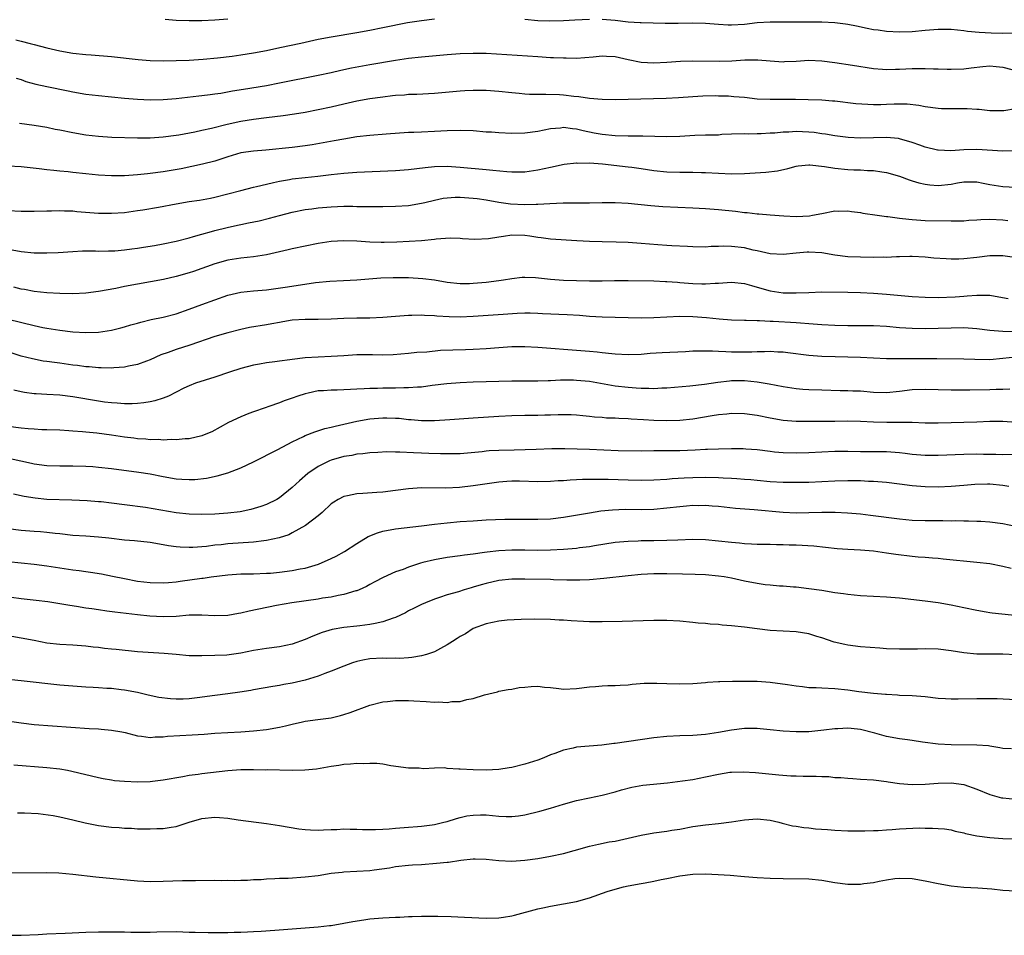
# Model space of a CAD drawing. Units: inches. Extents: x 2583000 to 2586000, y 1497000 to 1500000.
# Drawn here: x 2584847 to 2584999, y 1497707 to 1497849 of the extents above; entities that cross this region are included whole.
import ezdxf

# ---------------------------------------------------------------- set-up
doc = ezdxf.new("R2010")
doc.units = ezdxf.units.IN
doc.header["$MEASUREMENT"] = 0
doc.layers.add('LD25831497_2ft', color=93, linetype='Continuous')

msp = doc.modelspace()

# ---------------------------------------------------------------- linework, layer by layer
at = {"layer": 'LD25831497_2ft'}
for points, elevation in [([(2584846.17, 1497846.17), (2584847, 1497845.97), (2584848.4, 1497845.6), (2584849, 1497845.46), (2584851, 1497844.93), (2584853, 1497844.47), (2584855, 1497844.13), (2584857, 1497843.91), (2584857.86, 1497843.86), (2584861, 1497843.58), (2584865.12, 1497843.12), (2584867, 1497842.96), (2584869, 1497842.92), (2584871, 1497842.96), (2584873, 1497843.04), (2584875.19, 1497843.19), (2584877.41, 1497843.41), (2584879.67, 1497843.66), (2584881, 1497843.83), (2584883, 1497844.14), (2584885, 1497844.54), (2584887.07, 1497845), (2584890.32, 1497845.68), (2584893, 1497846.26), (2584895, 1497846.66), (2584899, 1497847.32), (2584901, 1497847.67), (2584903, 1497848.06), (2584906.84, 1497848.84), (2584909, 1497849.18), (2584911, 1497849.41)], 9986), ([(2584879, 1497849.35), (2584877, 1497849.21), (2584875, 1497849.13), (2584873, 1497849.12), (2584871, 1497849.19), (2584869.32, 1497849.32)], 9984), ([(2584925, 1497849.36), (2584927, 1497849.19), (2584928.88, 1497849.12), (2584931, 1497849.17), (2584932.72, 1497849.28), (2584935, 1497849.38)], 9986), ([(2584937, 1497849.35), (2584939, 1497849.2), (2584941, 1497848.98), (2584942.86, 1497848.86), (2584943, 1497848.84), (2584946.73, 1497848.73), (2584947, 1497848.74), (2584948.75, 1497848.75), (2584951, 1497848.83), (2584953, 1497848.77), (2584955, 1497848.58), (2584956.49, 1497848.49), (2584957, 1497848.48), (2584959, 1497848.62), (2584961, 1497848.84), (2584963, 1497848.96), (2584967, 1497848.98), (2584969, 1497848.97), (2584971, 1497848.94), (2584973, 1497848.85), (2584974.65, 1497848.65), (2584975, 1497848.6), (2584976.34, 1497848.34), (2584978, 1497848), (2584979, 1497847.78), (2584979.7, 1497847.7), (2584981, 1497847.5), (2584983, 1497847.39), (2584985, 1497847.49), (2584987, 1497847.68), (2584989, 1497847.83), (2584991, 1497847.81), (2584993, 1497847.63), (2584993.54, 1497847.54), (2584995.35, 1497847.35), (2584997.24, 1497847.24), (2584999, 1497847.19), (2585001, 1497847.24)], 9986), ([(2584846.23, 1497840.23), (2584847, 1497840.02), (2584847.73, 1497839.73), (2584849.3, 1497839.3), (2584851, 1497838.97), (2584854.28, 1497838.28), (2584855, 1497838.11), (2584857, 1497837.77), (2584859, 1497837.53), (2584863, 1497837.15), (2584865, 1497836.99), (2584867, 1497836.89), (2584869, 1497836.93), (2584871, 1497837.1), (2584874.5, 1497837.5), (2584875, 1497837.55), (2584876.28, 1497837.72), (2584877, 1497837.8), (2584877.94, 1497837.94), (2584879.73, 1497838.27), (2584881.44, 1497838.56), (2584885, 1497839.11), (2584887, 1497839.49), (2584893, 1497840.69), (2584895, 1497841.12), (2584896.53, 1497841.47), (2584898.18, 1497841.82), (2584901, 1497842.33), (2584905, 1497843.03), (2584907, 1497843.33), (2584909, 1497843.56), (2584913, 1497843.92), (2584915, 1497844.05), (2584917, 1497844.12), (2584919, 1497844.1), (2584923.81, 1497843.81), (2584927, 1497843.57), (2584929, 1497843.46), (2584929.46, 1497843.46), (2584931, 1497843.37), (2584931.38, 1497843.38), (2584933, 1497843.34), (2584935.56, 1497843.56), (2584937, 1497843.72), (2584937.66, 1497843.66), (2584939, 1497843.6), (2584941, 1497843.13), (2584943, 1497842.73), (2584945, 1497842.61), (2584947, 1497842.71), (2584949.13, 1497842.87), (2584951, 1497842.94), (2584955.11, 1497842.89), (2584957.06, 1497842.94), (2584959.06, 1497843.06), (2584961.07, 1497843.07), (2584963, 1497842.9), (2584965, 1497842.79), (2584965.19, 1497842.81), (2584967, 1497842.88), (2584969, 1497843), (2584971, 1497842.93), (2584973, 1497842.68), (2584975.73, 1497842.27), (2584979, 1497841.73), (2584980.37, 1497841.63), (2584981, 1497841.56), (2584982.38, 1497841.62), (2584983, 1497841.61), (2584985, 1497841.73), (2584986.28, 1497841.72), (2584987, 1497841.75), (2584988.31, 1497841.69), (2584989, 1497841.7), (2584990.38, 1497841.62), (2584991, 1497841.61), (2584993, 1497841.66), (2584994.14, 1497841.86), (2584995.94, 1497842.06), (2584997, 1497842.13), (2584997.98, 1497842.02), (2584999, 1497841.92), (2585000.43, 1497841.57)], 9988), ([(2585001, 1497835.5), (2584999.19, 1497835.19), (2584997, 1497835.18), (2584995.36, 1497835.36), (2584995, 1497835.36), (2584993.49, 1497835.49), (2584991.49, 1497835.49), (2584991, 1497835.51), (2584989.51, 1497835.51), (2584989, 1497835.54), (2584987, 1497835.79), (2584986, 1497836), (2584984.21, 1497836.21), (2584982.21, 1497836.2), (2584981, 1497836.14), (2584980.12, 1497836.12), (2584979, 1497836.11), (2584978.14, 1497836.14), (2584976.28, 1497836.28), (2584973, 1497836.66), (2584972.67, 1497836.67), (2584971, 1497836.83), (2584968.9, 1497836.9), (2584966.92, 1497836.92), (2584963, 1497836.91), (2584961, 1497837), (2584959, 1497837.23), (2584957.37, 1497837.37), (2584956.54, 1497837.46), (2584955, 1497837.47), (2584954.51, 1497837.49), (2584952.55, 1497837.45), (2584951, 1497837.37), (2584948.79, 1497837.21), (2584946.89, 1497837.11), (2584941, 1497836.93), (2584939, 1497836.89), (2584937, 1497836.92), (2584935, 1497837.09), (2584933.35, 1497837.35), (2584932.6, 1497837.4), (2584931, 1497837.6), (2584930.35, 1497837.65), (2584928.27, 1497837.73), (2584927, 1497837.72), (2584925.72, 1497837.72), (2584925, 1497837.76), (2584924.14, 1497837.86), (2584923, 1497837.95), (2584921, 1497838.18), (2584919, 1497838.32), (2584918.34, 1497838.34), (2584917, 1497838.34), (2584915.73, 1497838.27), (2584915, 1497838.25), (2584911, 1497837.84), (2584908.29, 1497837.71), (2584907, 1497837.69), (2584906.37, 1497837.63), (2584905, 1497837.55), (2584904.52, 1497837.48), (2584903, 1497837.32), (2584901, 1497837.03), (2584899, 1497836.67), (2584897, 1497836.22), (2584895, 1497835.74), (2584893, 1497835.32), (2584891, 1497834.94), (2584889.34, 1497834.66), (2584887.58, 1497834.42), (2584885, 1497834.12), (2584883, 1497833.85), (2584881, 1497833.51), (2584878.93, 1497833.07), (2584876.46, 1497832.46), (2584875, 1497832.13), (2584873.9, 1497831.9), (2584871.43, 1497831.43), (2584871, 1497831.36), (2584869, 1497831.09), (2584867, 1497830.96), (2584865, 1497830.95), (2584861.07, 1497831.07), (2584859, 1497831.19), (2584857, 1497831.41), (2584855, 1497831.75), (2584853, 1497832.17), (2584852.3, 1497832.3), (2584851, 1497832.58), (2584849, 1497832.92), (2584846.76, 1497833.24)], 9990), ([(2585000.99, 1497829.01), (2584999, 1497828.91), (2584995, 1497829.21), (2584993, 1497829.14), (2584990.99, 1497828.99), (2584989, 1497829.07), (2584988.91, 1497829.09), (2584987, 1497829.57), (2584986.15, 1497829.85), (2584985, 1497830.27), (2584983, 1497830.85), (2584982.87, 1497830.87), (2584981, 1497831.06), (2584977, 1497830.94), (2584975.05, 1497831.05), (2584973, 1497831.31), (2584971.57, 1497831.57), (2584971, 1497831.62), (2584969.8, 1497831.8), (2584969, 1497831.86), (2584967, 1497831.96), (2584965.87, 1497831.87), (2584965, 1497831.89), (2584963.72, 1497831.72), (2584963, 1497831.72), (2584961.6, 1497831.6), (2584961, 1497831.64), (2584959.59, 1497831.59), (2584959, 1497831.63), (2584957, 1497831.54), (2584955.5, 1497831.5), (2584955, 1497831.43), (2584953.42, 1497831.42), (2584953, 1497831.39), (2584951.34, 1497831.34), (2584949, 1497831.2), (2584947, 1497831.14), (2584943.27, 1497831.27), (2584941, 1497831.27), (2584939, 1497831.31), (2584937, 1497831.49), (2584935.73, 1497831.73), (2584934.06, 1497832.06), (2584933, 1497832.35), (2584932.39, 1497832.39), (2584931, 1497832.58), (2584930.52, 1497832.52), (2584929, 1497832.37), (2584927, 1497831.99), (2584925, 1497831.74), (2584923, 1497831.69), (2584921, 1497831.76), (2584919.85, 1497831.85), (2584919, 1497831.9), (2584917, 1497832.07), (2584915, 1497832.15), (2584913, 1497832.1), (2584911, 1497831.99), (2584909, 1497831.9), (2584907.82, 1497831.82), (2584907, 1497831.8), (2584903.55, 1497831.55), (2584901, 1497831.36), (2584899, 1497831.13), (2584897, 1497830.81), (2584895.49, 1497830.51), (2584894.33, 1497830.33), (2584892.08, 1497829.92), (2584891, 1497829.75), (2584889, 1497829.49), (2584884.9, 1497829.1), (2584883, 1497828.94), (2584881, 1497828.65), (2584879, 1497828.07), (2584877, 1497827.41), (2584875.09, 1497826.91), (2584871.78, 1497826.22), (2584869, 1497825.71), (2584867, 1497825.47), (2584866.56, 1497825.44), (2584865, 1497825.28), (2584863, 1497825.13), (2584861, 1497825.11), (2584859, 1497825.22), (2584857, 1497825.4), (2584855, 1497825.61), (2584854.29, 1497825.71), (2584853, 1497825.83), (2584852.05, 1497825.95), (2584851, 1497826.04), (2584849.8, 1497826.2), (2584847, 1497826.5), (2584845, 1497826.62)], 9992), ([(2584845, 1497819.75), (2584847, 1497819.65), (2584849, 1497819.64), (2584851, 1497819.71), (2584851.71, 1497819.71), (2584853, 1497819.76), (2584853.7, 1497819.7), (2584855, 1497819.68), (2584855.61, 1497819.61), (2584859, 1497819.35), (2584861, 1497819.31), (2584863, 1497819.45), (2584865, 1497819.72), (2584865.86, 1497819.86), (2584868.28, 1497820.28), (2584871, 1497820.78), (2584873, 1497821.12), (2584874.64, 1497821.36), (2584876.34, 1497821.66), (2584877, 1497821.8), (2584879, 1497822.3), (2584881, 1497822.85), (2584883, 1497823.36), (2584883.46, 1497823.46), (2584885, 1497823.84), (2584886.06, 1497824.06), (2584887, 1497824.29), (2584888.55, 1497824.55), (2584889, 1497824.64), (2584891, 1497824.87), (2584892.94, 1497825.06), (2584895, 1497825.31), (2584897, 1497825.52), (2584899, 1497825.66), (2584905, 1497825.96), (2584907, 1497826.1), (2584909.59, 1497826.41), (2584911, 1497826.56), (2584913, 1497826.61), (2584915, 1497826.48), (2584919, 1497826.09), (2584920.03, 1497825.97), (2584922.24, 1497825.76), (2584923, 1497825.72), (2584924.28, 1497825.72), (2584925, 1497825.75), (2584927, 1497826.04), (2584929, 1497826.48), (2584931.1, 1497826.9), (2584933, 1497827.11), (2584933.1, 1497827.1), (2584935, 1497827.11), (2584937.03, 1497826.97), (2584941, 1497826.53), (2584941.56, 1497826.44), (2584943, 1497826.24), (2584945, 1497825.92), (2584947, 1497825.71), (2584949, 1497825.66), (2584950.34, 1497825.66), (2584951, 1497825.68), (2584952.36, 1497825.64), (2584953, 1497825.64), (2584955, 1497825.51), (2584957, 1497825.42), (2584959, 1497825.48), (2584962.31, 1497825.69), (2584964.11, 1497825.89), (2584965.74, 1497826.26), (2584967, 1497826.61), (2584967.32, 1497826.68), (2584969, 1497826.84), (2584969.16, 1497826.84), (2584971.43, 1497826.58), (2584973, 1497826.29), (2584975, 1497826.09), (2584975.97, 1497826.03), (2584977, 1497826.02), (2584978.06, 1497825.94), (2584979, 1497825.94), (2584980.29, 1497825.71), (2584981, 1497825.63), (2584983, 1497825.07), (2584984.5, 1497824.5), (2584985, 1497824.36), (2584986.01, 1497824.01), (2584987, 1497823.81), (2584987.71, 1497823.71), (2584989, 1497823.62), (2584991, 1497823.83), (2584992.01, 1497824.01), (2584993, 1497824.17), (2584995, 1497824.16), (2584995.96, 1497823.96), (2584997, 1497823.79), (2584997.66, 1497823.66), (2584999, 1497823.45), (2585001, 1497823.35)], 9994), ([(2584845.63, 1497813.63), (2584847, 1497813.37), (2584849, 1497813.19), (2584851, 1497813.17), (2584852.74, 1497813.26), (2584855, 1497813.42), (2584856.52, 1497813.48), (2584858.51, 1497813.49), (2584859, 1497813.46), (2584860.51, 1497813.49), (2584861, 1497813.48), (2584861.5, 1497813.5), (2584863, 1497813.63), (2584864.17, 1497813.83), (2584865, 1497813.91), (2584865.93, 1497814.07), (2584867.67, 1497814.33), (2584869, 1497814.56), (2584871, 1497814.98), (2584873, 1497815.53), (2584873.7, 1497815.7), (2584875, 1497816.09), (2584876.47, 1497816.47), (2584877, 1497816.63), (2584878.89, 1497817.11), (2584880.53, 1497817.47), (2584881, 1497817.58), (2584882.19, 1497817.81), (2584883.84, 1497818.16), (2584885.45, 1497818.55), (2584887, 1497818.99), (2584889, 1497819.49), (2584891, 1497819.88), (2584892, 1497820), (2584893, 1497820.15), (2584895, 1497820.32), (2584897, 1497820.39), (2584898.39, 1497820.39), (2584899, 1497820.38), (2584900.38, 1497820.38), (2584901, 1497820.35), (2584902.37, 1497820.37), (2584903, 1497820.37), (2584905, 1497820.41), (2584907, 1497820.53), (2584909, 1497820.86), (2584909.53, 1497821), (2584911, 1497821.36), (2584912.35, 1497821.65), (2584913, 1497821.72), (2584914.2, 1497821.8), (2584915, 1497821.8), (2584917, 1497821.68), (2584917.62, 1497821.62), (2584919, 1497821.42), (2584921, 1497821.05), (2584922.79, 1497820.79), (2584925, 1497820.68), (2584926.74, 1497820.74), (2584927, 1497820.73), (2584928.85, 1497820.85), (2584930.94, 1497820.94), (2584932.95, 1497820.95), (2584935, 1497820.95), (2584936.98, 1497820.98), (2584939, 1497821), (2584941, 1497820.89), (2584944.52, 1497820.52), (2584946.37, 1497820.37), (2584951, 1497820.17), (2584953, 1497820.05), (2584955, 1497819.89), (2584957.62, 1497819.62), (2584959, 1497819.44), (2584959.42, 1497819.42), (2584961, 1497819.23), (2584961.22, 1497819.22), (2584963, 1497819.05), (2584965.09, 1497818.91), (2584967, 1497818.84), (2584969.08, 1497818.92), (2584969.57, 1497819), (2584971, 1497819.29), (2584973, 1497819.67), (2584973.65, 1497819.65), (2584975, 1497819.68), (2584975.58, 1497819.58), (2584977, 1497819.41), (2584977.33, 1497819.33), (2584979.56, 1497819), (2584981, 1497818.81), (2584981.19, 1497818.81), (2584983, 1497818.56), (2584983.47, 1497818.53), (2584985, 1497818.34), (2584987, 1497818.22), (2584991, 1497818.13), (2584993, 1497818.15), (2584993.77, 1497818.23), (2584995, 1497818.3), (2584995.64, 1497818.36), (2584997, 1497818.41), (2584999, 1497818.32), (2584999.81, 1497818.19)], 9996), ([(2585003, 1497812.14), (2584999, 1497812.7), (2584997, 1497812.71), (2584995, 1497812.47), (2584993, 1497812.25), (2584992.22, 1497812.22), (2584991, 1497812.21), (2584990.24, 1497812.24), (2584988.36, 1497812.36), (2584987, 1497812.5), (2584985, 1497812.6), (2584984.61, 1497812.61), (2584983, 1497812.57), (2584982.58, 1497812.58), (2584981, 1497812.49), (2584980.5, 1497812.5), (2584979, 1497812.47), (2584977, 1497812.5), (2584975, 1497812.59), (2584973, 1497812.84), (2584971, 1497813.18), (2584969, 1497813.3), (2584968.71, 1497813.29), (2584967, 1497813.14), (2584965, 1497812.91), (2584963, 1497813.01), (2584961, 1497813.48), (2584960.38, 1497813.62), (2584959, 1497813.96), (2584957, 1497814.19), (2584955.8, 1497814.2), (2584955, 1497814.16), (2584953.85, 1497814.15), (2584953, 1497814.08), (2584951, 1497814.1), (2584950.17, 1497814.17), (2584947.74, 1497814.26), (2584947, 1497814.32), (2584945.59, 1497814.41), (2584943, 1497814.63), (2584941, 1497814.77), (2584939.15, 1497814.85), (2584937, 1497814.88), (2584935, 1497814.92), (2584933.03, 1497815.03), (2584929, 1497815.3), (2584927.51, 1497815.51), (2584927, 1497815.55), (2584925.76, 1497815.76), (2584925, 1497815.85), (2584923, 1497815.91), (2584921.7, 1497815.7), (2584921, 1497815.64), (2584919.36, 1497815.36), (2584917.26, 1497815.26), (2584915.37, 1497815.37), (2584915, 1497815.41), (2584913.44, 1497815.44), (2584911.29, 1497815.29), (2584911, 1497815.23), (2584909, 1497815.05), (2584905.16, 1497814.84), (2584903.22, 1497814.78), (2584902.78, 1497814.78), (2584901, 1497814.84), (2584899.01, 1497814.99), (2584897, 1497815.06), (2584895, 1497814.93), (2584893, 1497814.61), (2584891, 1497814.21), (2584889, 1497813.79), (2584888.37, 1497813.63), (2584885, 1497812.89), (2584883, 1497812.57), (2584881, 1497812.35), (2584879, 1497812.03), (2584877, 1497811.48), (2584873.7, 1497810.3), (2584873, 1497810.07), (2584871, 1497809.5), (2584869.06, 1497809.06), (2584863, 1497807.95), (2584861.69, 1497807.69), (2584859, 1497807.19), (2584857, 1497806.93), (2584855, 1497806.84), (2584853, 1497806.88), (2584851.01, 1497806.99), (2584849, 1497807.22), (2584847.51, 1497807.51), (2584847, 1497807.58), (2584845.86, 1497807.86)], 9998), ([(2584845, 1497802.92), (2584849, 1497801.94), (2584850.36, 1497801.64), (2584851, 1497801.51), (2584853, 1497801.19), (2584855, 1497800.98), (2584857, 1497800.87), (2584859, 1497800.91), (2584861, 1497801.19), (2584862.44, 1497801.56), (2584863, 1497801.71), (2584863.98, 1497802.03), (2584865, 1497802.31), (2584865.53, 1497802.47), (2584867.16, 1497802.84), (2584869, 1497803.21), (2584871, 1497803.75), (2584873, 1497804.44), (2584875, 1497805.17), (2584877, 1497805.93), (2584879, 1497806.65), (2584881, 1497807.11), (2584883, 1497807.31), (2584885, 1497807.48), (2584887.88, 1497807.88), (2584890.25, 1497808.25), (2584892.58, 1497808.58), (2584894.82, 1497808.82), (2584896.93, 1497808.93), (2584899, 1497809.02), (2584902.69, 1497809.31), (2584904.62, 1497809.38), (2584907, 1497809.35), (2584909.23, 1497809.23), (2584911, 1497809), (2584913, 1497808.66), (2584915, 1497808.45), (2584916.46, 1497808.46), (2584917, 1497808.48), (2584919, 1497808.66), (2584921, 1497808.9), (2584921.69, 1497809), (2584923, 1497809.23), (2584924.59, 1497809.41), (2584925, 1497809.43), (2584926.63, 1497809.37), (2584929, 1497809.11), (2584931, 1497808.95), (2584933, 1497808.88), (2584935, 1497808.84), (2584937, 1497808.84), (2584938.88, 1497808.88), (2584941, 1497808.9), (2584945, 1497808.83), (2584946.77, 1497808.77), (2584947, 1497808.77), (2584948.63, 1497808.63), (2584949, 1497808.62), (2584951, 1497808.43), (2584952.4, 1497808.4), (2584953, 1497808.37), (2584954.49, 1497808.49), (2584955, 1497808.51), (2584957, 1497808.65), (2584959, 1497808.44), (2584960.11, 1497808.11), (2584961, 1497807.87), (2584963, 1497807.28), (2584965, 1497806.98), (2584967.03, 1497806.97), (2584969, 1497807.07), (2584971, 1497807.13), (2584975, 1497807.1), (2584977, 1497807.04), (2584979, 1497806.95), (2584981, 1497806.81), (2584985, 1497806.43), (2584987, 1497806.3), (2584989, 1497806.27), (2584991.63, 1497806.37), (2584993, 1497806.5), (2584993.49, 1497806.51), (2584995, 1497806.65), (2584995.38, 1497806.62), (2584997, 1497806.61), (2584998.4, 1497806.4), (2584999.86, 1497806.14)], 10000), ([(2585000.98, 1497800.98), (2584999, 1497801.02), (2584997, 1497801.17), (2584995, 1497801.4), (2584993, 1497801.55), (2584991, 1497801.53), (2584989, 1497801.46), (2584987, 1497801.44), (2584985, 1497801.48), (2584983, 1497801.59), (2584981, 1497801.76), (2584979, 1497801.87), (2584975, 1497801.86), (2584973, 1497801.93), (2584971, 1497802.05), (2584969, 1497802.21), (2584967.71, 1497802.29), (2584967, 1497802.36), (2584963.46, 1497802.54), (2584963, 1497802.54), (2584961.34, 1497802.66), (2584961, 1497802.65), (2584959.28, 1497802.72), (2584959, 1497802.71), (2584957, 1497802.78), (2584955.09, 1497802.91), (2584953.13, 1497803.13), (2584951, 1497803.3), (2584949, 1497803.33), (2584945, 1497803.11), (2584943.08, 1497803.08), (2584941, 1497803.11), (2584937, 1497803.21), (2584935, 1497803.33), (2584933.46, 1497803.46), (2584931.58, 1497803.58), (2584927.74, 1497803.74), (2584927, 1497803.8), (2584925.83, 1497803.83), (2584925, 1497803.84), (2584923.8, 1497803.8), (2584921.66, 1497803.66), (2584917, 1497803.32), (2584915, 1497803.25), (2584913.28, 1497803.28), (2584911.38, 1497803.38), (2584911, 1497803.42), (2584909.46, 1497803.46), (2584909, 1497803.51), (2584907.48, 1497803.48), (2584907, 1497803.49), (2584905, 1497803.35), (2584903, 1497803.18), (2584901, 1497803.09), (2584899, 1497803.07), (2584897, 1497803.02), (2584895, 1497802.9), (2584893, 1497802.86), (2584891, 1497802.88), (2584889, 1497802.76), (2584887.52, 1497802.48), (2584887, 1497802.42), (2584885.82, 1497802.18), (2584885, 1497802.06), (2584882.39, 1497801.61), (2584881, 1497801.32), (2584879, 1497800.82), (2584877, 1497800.23), (2584873.11, 1497798.89), (2584871, 1497798.23), (2584869.75, 1497797.75), (2584868.63, 1497797.37), (2584867, 1497796.61), (2584866.4, 1497796.4), (2584865, 1497795.87), (2584863.63, 1497795.63), (2584863, 1497795.48), (2584861.38, 1497795.38), (2584861, 1497795.34), (2584859.38, 1497795.38), (2584859, 1497795.37), (2584857.52, 1497795.52), (2584857, 1497795.55), (2584855.73, 1497795.73), (2584855, 1497795.8), (2584853, 1497796.08), (2584852.18, 1497796.18), (2584851, 1497796.36), (2584850.43, 1497796.43), (2584848.75, 1497796.75), (2584847, 1497797.19), (2584845.63, 1497797.63)], 10002), ([(2585000.98, 1497797.02), (2584999, 1497796.8), (2584997, 1497796.64), (2584994.66, 1497796.66), (2584993, 1497796.71), (2584988.78, 1497796.77), (2584987, 1497796.79), (2584985, 1497796.78), (2584984.77, 1497796.77), (2584983, 1497796.77), (2584982.76, 1497796.76), (2584981, 1497796.78), (2584979, 1497796.86), (2584976.97, 1497796.97), (2584975, 1497797.03), (2584973.06, 1497797.06), (2584971, 1497797.11), (2584969, 1497797.28), (2584965.72, 1497797.72), (2584965, 1497797.79), (2584964.19, 1497797.81), (2584963, 1497797.89), (2584962.14, 1497797.86), (2584961, 1497797.87), (2584960.17, 1497797.83), (2584959, 1497797.82), (2584957, 1497797.83), (2584956.11, 1497797.88), (2584955, 1497797.91), (2584954.04, 1497797.96), (2584952.03, 1497797.97), (2584951, 1497797.94), (2584949.87, 1497797.87), (2584946.29, 1497797.71), (2584944.41, 1497797.59), (2584943, 1497797.47), (2584941, 1497797.38), (2584939, 1497797.5), (2584938.45, 1497797.54), (2584937, 1497797.72), (2584936.22, 1497797.78), (2584935, 1497797.9), (2584931, 1497798.23), (2584929.69, 1497798.31), (2584927, 1497798.51), (2584925, 1497798.63), (2584923, 1497798.62), (2584921, 1497798.47), (2584919, 1497798.3), (2584917, 1497798.2), (2584915.81, 1497798.19), (2584913.86, 1497798.14), (2584911.96, 1497798.04), (2584909.83, 1497797.83), (2584908.27, 1497797.73), (2584907, 1497797.6), (2584904.6, 1497797.4), (2584903, 1497797.36), (2584901.39, 1497797.39), (2584899, 1497797.39), (2584897, 1497797.26), (2584895, 1497797.11), (2584893.02, 1497797.02), (2584891, 1497796.91), (2584889, 1497796.69), (2584888.63, 1497796.63), (2584887, 1497796.42), (2584886.31, 1497796.31), (2584885, 1497796.14), (2584883.93, 1497795.93), (2584883, 1497795.78), (2584881, 1497795.26), (2584879.29, 1497794.71), (2584877, 1497793.92), (2584874.02, 1497793), (2584873, 1497792.61), (2584872.22, 1497792.23), (2584871, 1497791.59), (2584869.8, 1497791), (2584869, 1497790.68), (2584867.73, 1497790.27), (2584867, 1497790.13), (2584866.03, 1497789.97), (2584865, 1497789.85), (2584864.19, 1497789.81), (2584863, 1497789.8), (2584861.9, 1497789.9), (2584861, 1497789.94), (2584859.92, 1497790.08), (2584859, 1497790.21), (2584855, 1497790.9), (2584853, 1497791.14), (2584851, 1497791.26), (2584849.33, 1497791.33), (2584849, 1497791.35), (2584847.54, 1497791.54), (2584847, 1497791.64), (2584845.9, 1497791.9)], 10004), ([(2585000.1, 1497792.1), (2584999, 1497792.01), (2584998, 1497792), (2584997, 1497791.95), (2584993.92, 1497791.92), (2584991, 1497791.93), (2584987, 1497792.05), (2584985, 1497791.97), (2584983, 1497791.73), (2584981, 1497791.53), (2584979, 1497791.57), (2584977, 1497791.75), (2584975.79, 1497791.79), (2584975, 1497791.83), (2584973.84, 1497791.84), (2584971, 1497791.9), (2584969, 1497791.99), (2584968.05, 1497792.05), (2584967, 1497792.15), (2584965, 1497792.44), (2584962.84, 1497792.84), (2584961, 1497793.15), (2584959, 1497793.35), (2584957, 1497793.35), (2584956.67, 1497793.33), (2584954.88, 1497793.12), (2584952.8, 1497792.8), (2584950.56, 1497792.56), (2584947, 1497792.25), (2584946.23, 1497792.23), (2584945, 1497792.15), (2584944.19, 1497792.19), (2584943, 1497792.17), (2584942.25, 1497792.25), (2584941, 1497792.31), (2584939, 1497792.55), (2584935, 1497793.25), (2584933, 1497793.44), (2584932.54, 1497793.46), (2584931, 1497793.45), (2584930.53, 1497793.47), (2584929, 1497793.38), (2584928.61, 1497793.39), (2584927, 1497793.34), (2584923, 1497793.32), (2584917, 1497793.15), (2584915, 1497793.07), (2584912.92, 1497792.92), (2584910.64, 1497792.64), (2584909, 1497792.41), (2584908.38, 1497792.38), (2584907, 1497792.26), (2584906.27, 1497792.27), (2584905, 1497792.25), (2584903, 1497792.25), (2584902.2, 1497792.2), (2584901, 1497792.18), (2584900.12, 1497792.12), (2584899, 1497792.08), (2584898.01, 1497792.01), (2584895.94, 1497791.94), (2584895, 1497791.93), (2584893.82, 1497791.82), (2584893, 1497791.8), (2584891.45, 1497791.45), (2584891, 1497791.37), (2584889.87, 1497791), (2584889, 1497790.69), (2584887.74, 1497790.26), (2584887, 1497789.95), (2584885.37, 1497789.37), (2584884.8, 1497789.2), (2584883, 1497788.58), (2584882.29, 1497788.29), (2584881, 1497787.81), (2584879.11, 1497786.89), (2584877.82, 1497786.18), (2584876.52, 1497785.48), (2584875.36, 1497785), (2584875, 1497784.87), (2584873, 1497784.41), (2584872.38, 1497784.38), (2584871, 1497784.23), (2584870.26, 1497784.26), (2584869, 1497784.2), (2584868.27, 1497784.27), (2584867, 1497784.25), (2584866.33, 1497784.33), (2584865, 1497784.39), (2584864.47, 1497784.47), (2584863, 1497784.63), (2584861, 1497784.94), (2584858.74, 1497785.26), (2584857, 1497785.42), (2584856.52, 1497785.48), (2584855, 1497785.57), (2584854.37, 1497785.63), (2584853, 1497785.71), (2584851, 1497785.79), (2584850.2, 1497785.8), (2584849, 1497785.86), (2584848.08, 1497785.92), (2584847, 1497786.02), (2584845, 1497786.28)], 10006), ([(2584845.32, 1497781.32), (2584848.6, 1497780.6), (2584849, 1497780.51), (2584851, 1497780.25), (2584853, 1497780.19), (2584855, 1497780.2), (2584857, 1497780.17), (2584858.1, 1497780.1), (2584859, 1497780.02), (2584861, 1497779.79), (2584865.24, 1497779.24), (2584867, 1497778.96), (2584869, 1497778.53), (2584871, 1497778.18), (2584871.88, 1497778.12), (2584873, 1497778.07), (2584873.89, 1497778.11), (2584875.69, 1497778.31), (2584877.35, 1497778.65), (2584879, 1497779.14), (2584881, 1497779.9), (2584883, 1497780.83), (2584886.73, 1497782.73), (2584889, 1497783.91), (2584890.75, 1497784.75), (2584891, 1497784.88), (2584892.51, 1497785.49), (2584894.04, 1497785.96), (2584895, 1497786.17), (2584895.64, 1497786.36), (2584897, 1497786.65), (2584899, 1497787.12), (2584901, 1497787.48), (2584903, 1497787.65), (2584903.65, 1497787.65), (2584905, 1497787.6), (2584905.56, 1497787.56), (2584907, 1497787.39), (2584907.38, 1497787.38), (2584909, 1497787.22), (2584909.23, 1497787.23), (2584911, 1497787.22), (2584913.38, 1497787.38), (2584917, 1497787.65), (2584921, 1497787.9), (2584923, 1497788), (2584925, 1497788.03), (2584927, 1497788.03), (2584928.08, 1497788.08), (2584929, 1497788.09), (2584930.17, 1497788.17), (2584932.16, 1497788.16), (2584933, 1497788.1), (2584933.99, 1497787.99), (2584935, 1497787.91), (2584935.79, 1497787.79), (2584937, 1497787.74), (2584937.66, 1497787.66), (2584939, 1497787.63), (2584939.57, 1497787.57), (2584941, 1497787.52), (2584941.47, 1497787.47), (2584943.37, 1497787.37), (2584945, 1497787.29), (2584947, 1497787.22), (2584949, 1497787.26), (2584951, 1497787.48), (2584953.99, 1497787.99), (2584955, 1497788.15), (2584956.28, 1497788.28), (2584957, 1497788.34), (2584959, 1497788.31), (2584961, 1497788.04), (2584963, 1497787.62), (2584965, 1497787.26), (2584967, 1497787.13), (2584971.11, 1497787.11), (2584973, 1497787.13), (2584975, 1497787.18), (2584977, 1497787.14), (2584979, 1497787.01), (2584981.06, 1497786.94), (2584983, 1497786.96), (2584985, 1497786.94), (2584987, 1497786.86), (2584989, 1497786.84), (2584995, 1497787.01), (2584997, 1497787.1), (2584999, 1497787.1), (2585001.06, 1497786.94)], 10008), ([(2585001, 1497781.96), (2584999, 1497781.91), (2584997.95, 1497781.95), (2584996.05, 1497781.95), (2584995, 1497781.99), (2584993, 1497781.97), (2584989, 1497781.78), (2584987, 1497781.79), (2584985, 1497781.97), (2584983.9, 1497782.1), (2584983, 1497782.22), (2584981, 1497782.37), (2584977, 1497782.35), (2584975, 1497782.4), (2584973, 1497782.42), (2584971, 1497782.33), (2584969, 1497782.22), (2584967, 1497782.15), (2584965, 1497782.2), (2584963.66, 1497782.34), (2584963, 1497782.4), (2584961, 1497782.66), (2584959.2, 1497782.8), (2584958.81, 1497782.81), (2584957, 1497782.82), (2584955, 1497782.78), (2584953.29, 1497782.71), (2584953, 1497782.71), (2584951.37, 1497782.63), (2584949, 1497782.55), (2584947.46, 1497782.54), (2584947, 1497782.52), (2584945.47, 1497782.53), (2584945, 1497782.51), (2584943, 1497782.5), (2584939.45, 1497782.55), (2584935, 1497782.71), (2584931.18, 1497782.82), (2584929.18, 1497782.82), (2584926.75, 1497782.75), (2584923.37, 1497782.63), (2584921, 1497782.58), (2584919.48, 1497782.52), (2584919, 1497782.47), (2584918.39, 1497782.39), (2584915, 1497782.08), (2584913.96, 1497782.04), (2584911.96, 1497782.04), (2584910.13, 1497782.13), (2584909, 1497782.16), (2584907.76, 1497782.24), (2584905.66, 1497782.34), (2584905, 1497782.33), (2584903.65, 1497782.35), (2584902.26, 1497782.26), (2584901, 1497782.21), (2584899.94, 1497782.06), (2584899, 1497782), (2584898.19, 1497781.81), (2584897, 1497781.65), (2584895, 1497781.1), (2584894.77, 1497781), (2584893, 1497780.11), (2584891.4, 1497779), (2584890.1, 1497777.9), (2584889, 1497776.87), (2584887, 1497775.24), (2584886.6, 1497775), (2584885, 1497774.21), (2584884.11, 1497773.89), (2584882.58, 1497773.42), (2584880.92, 1497773.08), (2584879, 1497772.85), (2584877, 1497772.72), (2584875, 1497772.67), (2584873, 1497772.73), (2584871, 1497772.94), (2584868.65, 1497773.35), (2584866.27, 1497773.73), (2584863, 1497774.14), (2584861, 1497774.43), (2584859.39, 1497774.61), (2584859, 1497774.65), (2584857.24, 1497774.76), (2584854.88, 1497774.88), (2584851, 1497775.01), (2584849.17, 1497775.17), (2584847.46, 1497775.46), (2584845.81, 1497775.81)], 10010), ([(2584999.96, 1497777), (2584999, 1497777.16), (2584997, 1497777.36), (2584996.63, 1497777.37), (2584994.67, 1497777.33), (2584993, 1497777.16), (2584991, 1497776.98), (2584989, 1497776.91), (2584987, 1497776.95), (2584985, 1497777.12), (2584983, 1497777.38), (2584981, 1497777.62), (2584980.35, 1497777.65), (2584979, 1497777.77), (2584978.22, 1497777.78), (2584977, 1497777.86), (2584975, 1497777.9), (2584973, 1497777.85), (2584969, 1497777.64), (2584967, 1497777.6), (2584965, 1497777.61), (2584963, 1497777.74), (2584961, 1497777.94), (2584959.98, 1497778.02), (2584959, 1497778.11), (2584957.83, 1497778.17), (2584957, 1497778.25), (2584955.71, 1497778.29), (2584955, 1497778.35), (2584953, 1497778.4), (2584951, 1497778.37), (2584949.69, 1497778.31), (2584947.83, 1497778.17), (2584947, 1497778.1), (2584945, 1497777.97), (2584943, 1497777.92), (2584941, 1497777.96), (2584937.93, 1497778.07), (2584935.89, 1497778.11), (2584933.91, 1497778.09), (2584933, 1497778.04), (2584932.01, 1497777.99), (2584931, 1497777.9), (2584930.14, 1497777.86), (2584929, 1497777.77), (2584927, 1497777.74), (2584924.19, 1497777.81), (2584923, 1497777.81), (2584922.23, 1497777.77), (2584921, 1497777.68), (2584917, 1497777.1), (2584914.87, 1497776.87), (2584912.75, 1497776.75), (2584909, 1497776.8), (2584907, 1497776.64), (2584905, 1497776.37), (2584903, 1497776.14), (2584902.06, 1497776.06), (2584899.9, 1497775.9), (2584899, 1497775.87), (2584897.56, 1497775.56), (2584897, 1497775.47), (2584896.09, 1497775), (2584895.41, 1497774.59), (2584895, 1497774.3), (2584893.6, 1497773), (2584893, 1497772.48), (2584891.04, 1497770.96), (2584889, 1497769.81), (2584888.46, 1497769.54), (2584886.96, 1497769.04), (2584885, 1497768.63), (2584884.6, 1497768.6), (2584883, 1497768.4), (2584879, 1497768.11), (2584877.99, 1497767.99), (2584877, 1497767.91), (2584875.73, 1497767.73), (2584873.57, 1497767.57), (2584873, 1497767.55), (2584871.61, 1497767.61), (2584871, 1497767.67), (2584869.83, 1497767.83), (2584869, 1497767.99), (2584867, 1497768.31), (2584864.57, 1497768.57), (2584863, 1497768.71), (2584860.61, 1497769), (2584859, 1497769.16), (2584857, 1497769.29), (2584855, 1497769.44), (2584853, 1497769.67), (2584852.26, 1497769.74), (2584851, 1497769.9), (2584849.99, 1497769.99), (2584849, 1497770.05), (2584847, 1497770.21), (2584845, 1497770.45)], 10012), ([(2584845, 1497765.38), (2584849, 1497764.97), (2584851, 1497764.73), (2584855, 1497764.11), (2584855.99, 1497763.99), (2584857, 1497763.83), (2584857.74, 1497763.74), (2584859.46, 1497763.46), (2584861.13, 1497763.13), (2584863, 1497762.73), (2584865, 1497762.36), (2584867, 1497762.12), (2584869, 1497762.06), (2584869.84, 1497762.16), (2584871, 1497762.24), (2584871.65, 1497762.35), (2584875, 1497762.79), (2584875.19, 1497762.81), (2584876.44, 1497763), (2584879, 1497763.34), (2584881, 1497763.46), (2584883, 1497763.47), (2584885, 1497763.56), (2584885.6, 1497763.6), (2584887, 1497763.73), (2584889, 1497763.97), (2584890.23, 1497764.23), (2584891, 1497764.36), (2584893.04, 1497765), (2584895, 1497765.85), (2584895.79, 1497766.21), (2584897.07, 1497766.93), (2584899, 1497768.19), (2584900.74, 1497769.26), (2584902.17, 1497769.83), (2584903, 1497770.07), (2584905, 1497770.45), (2584909, 1497770.9), (2584911, 1497771.16), (2584913, 1497771.38), (2584915, 1497771.56), (2584917, 1497771.71), (2584919, 1497771.82), (2584921.92, 1497771.92), (2584923.95, 1497771.95), (2584927, 1497771.93), (2584929, 1497772), (2584931, 1497772.25), (2584935, 1497772.95), (2584936.78, 1497773.22), (2584938.6, 1497773.4), (2584940.53, 1497773.47), (2584943, 1497773.45), (2584945, 1497773.49), (2584947, 1497773.69), (2584949, 1497773.93), (2584950.03, 1497774.03), (2584951, 1497774.09), (2584951.93, 1497774.07), (2584953, 1497774.1), (2584953.99, 1497774.01), (2584955, 1497773.94), (2584957.65, 1497773.65), (2584960.54, 1497773.46), (2584965, 1497773.02), (2584967, 1497772.94), (2584969, 1497772.97), (2584971, 1497773.03), (2584973.04, 1497773.04), (2584974.95, 1497772.95), (2584977, 1497772.75), (2584978.54, 1497772.54), (2584983, 1497771.99), (2584985, 1497771.8), (2584987, 1497771.73), (2584989, 1497771.72), (2584989.73, 1497771.73), (2584991, 1497771.71), (2584991.73, 1497771.73), (2584993, 1497771.67), (2584993.7, 1497771.7), (2584995, 1497771.63), (2584995.61, 1497771.61), (2584997, 1497771.52), (2584999, 1497771.27), (2585001, 1497770.87)], 10014), ([(2585000.3, 1497764.3), (2584999, 1497764.62), (2584997, 1497765.01), (2584995, 1497765.24), (2584989.76, 1497765.76), (2584989, 1497765.83), (2584988.11, 1497765.89), (2584987, 1497766), (2584985.92, 1497766.08), (2584985, 1497766.17), (2584982.47, 1497766.47), (2584981, 1497766.7), (2584979, 1497766.99), (2584977, 1497767.13), (2584975, 1497767.23), (2584973.36, 1497767.36), (2584971.57, 1497767.57), (2584969.75, 1497767.75), (2584967, 1497767.91), (2584965.93, 1497767.93), (2584965, 1497767.98), (2584963.97, 1497767.97), (2584963, 1497768), (2584961, 1497768.01), (2584960.09, 1497768.09), (2584959, 1497768.11), (2584958.23, 1497768.23), (2584957, 1497768.32), (2584955, 1497768.56), (2584953, 1497768.73), (2584951, 1497768.78), (2584948.71, 1497768.71), (2584947, 1497768.62), (2584945, 1497768.59), (2584943, 1497768.58), (2584942.56, 1497768.56), (2584941, 1497768.51), (2584939, 1497768.31), (2584935.81, 1497767.81), (2584935, 1497767.67), (2584933.49, 1497767.49), (2584933, 1497767.42), (2584931, 1497767.25), (2584929, 1497767.14), (2584927, 1497767.1), (2584925, 1497767.13), (2584923, 1497767.13), (2584921, 1497767.02), (2584919.17, 1497766.83), (2584918.76, 1497766.76), (2584917, 1497766.52), (2584915.65, 1497766.35), (2584915, 1497766.24), (2584913, 1497765.99), (2584911, 1497765.67), (2584909.23, 1497765.23), (2584908.85, 1497765.15), (2584907, 1497764.51), (2584906.16, 1497764.16), (2584905, 1497763.77), (2584903.07, 1497762.93), (2584901.78, 1497762.22), (2584901, 1497761.83), (2584900.48, 1497761.52), (2584899.33, 1497761), (2584899, 1497760.87), (2584898.82, 1497760.82), (2584897, 1497760.26), (2584896.11, 1497760.11), (2584895, 1497759.87), (2584893.69, 1497759.69), (2584893, 1497759.57), (2584888.93, 1497759), (2584886.56, 1497758.56), (2584882.31, 1497757.69), (2584881, 1497757.37), (2584880.67, 1497757.33), (2584879, 1497757.01), (2584877, 1497756.98), (2584875, 1497757.09), (2584873, 1497757.06), (2584871, 1497756.88), (2584869, 1497756.8), (2584866.93, 1497756.93), (2584865, 1497757.12), (2584861.52, 1497757.52), (2584860.28, 1497757.72), (2584859, 1497757.89), (2584857.94, 1497758.06), (2584857, 1497758.18), (2584855.58, 1497758.42), (2584854.57, 1497758.57), (2584853, 1497758.83), (2584851.12, 1497759.12), (2584849.35, 1497759.35), (2584847, 1497759.62), (2584844, 1497760)], 10016), ([(2585002.82, 1497756.82), (2584997.38, 1497757.38), (2584997, 1497757.44), (2584996.44, 1497757.56), (2584995, 1497757.81), (2584993, 1497758.23), (2584991, 1497758.62), (2584989, 1497758.97), (2584987, 1497759.23), (2584983, 1497759.7), (2584981, 1497759.87), (2584977, 1497760.09), (2584975, 1497760.27), (2584974.37, 1497760.37), (2584973, 1497760.54), (2584971, 1497760.88), (2584969, 1497761.17), (2584967, 1497761.4), (2584966.58, 1497761.42), (2584965, 1497761.55), (2584964.42, 1497761.58), (2584963, 1497761.71), (2584962.2, 1497761.8), (2584961, 1497761.96), (2584959, 1497762.35), (2584957, 1497762.8), (2584955.89, 1497763), (2584955, 1497763.14), (2584953, 1497763.31), (2584951.38, 1497763.38), (2584949.44, 1497763.44), (2584947, 1497763.47), (2584945, 1497763.46), (2584943, 1497763.36), (2584941, 1497763.16), (2584937.26, 1497762.74), (2584935, 1497762.56), (2584933.5, 1497762.5), (2584933, 1497762.48), (2584931.51, 1497762.49), (2584929.45, 1497762.55), (2584929, 1497762.58), (2584925, 1497762.67), (2584923, 1497762.65), (2584921, 1497762.42), (2584919, 1497761.96), (2584918.24, 1497761.76), (2584917, 1497761.39), (2584916.68, 1497761.32), (2584915.59, 1497761), (2584914.71, 1497760.71), (2584913, 1497760.21), (2584911.79, 1497759.79), (2584911, 1497759.55), (2584909.6, 1497759), (2584909, 1497758.75), (2584907.86, 1497758.14), (2584907, 1497757.73), (2584906.54, 1497757.46), (2584905, 1497756.72), (2584904.61, 1497756.61), (2584903, 1497756.02), (2584901.81, 1497755.81), (2584901, 1497755.61), (2584899.43, 1497755.43), (2584899, 1497755.36), (2584897, 1497755.16), (2584895.15, 1497754.85), (2584893.61, 1497754.39), (2584892.16, 1497753.83), (2584891, 1497753.32), (2584889, 1497752.58), (2584887, 1497752.16), (2584885, 1497751.92), (2584883, 1497751.61), (2584881, 1497751.18), (2584878.88, 1497750.88), (2584877, 1497750.81), (2584875, 1497750.79), (2584873, 1497750.8), (2584871, 1497750.97), (2584869.14, 1497751.14), (2584865, 1497751.42), (2584861.74, 1497751.74), (2584861, 1497751.83), (2584859.94, 1497751.94), (2584859, 1497752.06), (2584858.14, 1497752.14), (2584857, 1497752.29), (2584856.33, 1497752.33), (2584855, 1497752.45), (2584853, 1497752.56), (2584851, 1497752.76), (2584849, 1497753.13), (2584847, 1497753.54), (2584845, 1497753.86)], 10018), ([(2585001.05, 1497750.95), (2584999, 1497751.06), (2584997.02, 1497751.02), (2584995, 1497751.03), (2584993, 1497751.23), (2584991, 1497751.54), (2584989, 1497751.8), (2584987, 1497751.88), (2584985.83, 1497751.83), (2584983.79, 1497751.79), (2584983, 1497751.79), (2584981, 1497751.88), (2584979.95, 1497751.95), (2584977, 1497752.19), (2584975, 1497752.44), (2584974.53, 1497752.53), (2584972.92, 1497752.92), (2584971, 1497753.56), (2584970.21, 1497753.79), (2584969, 1497754.17), (2584967, 1497754.5), (2584963, 1497754.71), (2584961, 1497754.94), (2584959, 1497755.21), (2584957, 1497755.44), (2584955.55, 1497755.55), (2584955, 1497755.61), (2584953.7, 1497755.7), (2584953, 1497755.77), (2584951.86, 1497755.86), (2584951, 1497755.96), (2584949, 1497756.13), (2584947, 1497756.24), (2584945, 1497756.25), (2584940.09, 1497756.09), (2584937, 1497756.02), (2584936.04, 1497756.04), (2584935, 1497756.03), (2584934.09, 1497756.09), (2584932.19, 1497756.19), (2584931, 1497756.29), (2584930.31, 1497756.31), (2584929, 1497756.41), (2584926.46, 1497756.46), (2584924.42, 1497756.42), (2584922.28, 1497756.28), (2584921, 1497756.16), (2584919, 1497755.76), (2584917, 1497755), (2584915.79, 1497754.21), (2584915, 1497753.75), (2584914.55, 1497753.45), (2584913.79, 1497753), (2584913, 1497752.48), (2584911.92, 1497751.92), (2584911, 1497751.41), (2584909.8, 1497751), (2584909, 1497750.77), (2584907.5, 1497750.5), (2584907, 1497750.48), (2584905.61, 1497750.39), (2584905, 1497750.4), (2584903.61, 1497750.39), (2584903, 1497750.4), (2584901, 1497750.29), (2584899.9, 1497750.1), (2584899, 1497749.88), (2584898.32, 1497749.68), (2584897, 1497749.2), (2584895, 1497748.39), (2584894.04, 1497748.04), (2584893, 1497747.64), (2584891, 1497747), (2584889, 1497746.53), (2584887.67, 1497746.33), (2584887, 1497746.19), (2584885.96, 1497746.04), (2584883, 1497745.51), (2584882.59, 1497745.41), (2584880.87, 1497745.13), (2584879, 1497744.88), (2584877, 1497744.65), (2584874.27, 1497744.27), (2584873, 1497744.13), (2584872.09, 1497744.09), (2584871, 1497744.08), (2584870.13, 1497744.13), (2584868.35, 1497744.35), (2584866.69, 1497744.69), (2584865, 1497745.08), (2584863, 1497745.47), (2584862.49, 1497745.51), (2584861, 1497745.71), (2584860.26, 1497745.74), (2584859, 1497745.83), (2584858.14, 1497745.86), (2584857, 1497745.93), (2584855, 1497746.06), (2584853, 1497746.25), (2584847, 1497746.92), (2584841.48, 1497747.48)], 10020), ([(2584842.99, 1497740.99), (2584847, 1497740.38), (2584849, 1497740.16), (2584857.53, 1497739.53), (2584859, 1497739.46), (2584859.41, 1497739.41), (2584861, 1497739.29), (2584862.61, 1497739), (2584863.1, 1497738.9), (2584865, 1497738.39), (2584865.65, 1497738.35), (2584867, 1497738.15), (2584867.78, 1497738.22), (2584869, 1497738.24), (2584869.67, 1497738.33), (2584871.56, 1497738.44), (2584873.47, 1497738.53), (2584875.36, 1497738.64), (2584877, 1497738.78), (2584879, 1497738.91), (2584881, 1497739.01), (2584883, 1497739.17), (2584885, 1497739.39), (2584887, 1497739.71), (2584887.96, 1497739.96), (2584889, 1497740.18), (2584890.56, 1497740.56), (2584891, 1497740.65), (2584892.93, 1497740.93), (2584895, 1497741.19), (2584896.48, 1497741.52), (2584897, 1497741.67), (2584897.98, 1497742.02), (2584901, 1497743.16), (2584903, 1497743.66), (2584903.72, 1497743.72), (2584905, 1497743.87), (2584905.85, 1497743.85), (2584907, 1497743.87), (2584907.81, 1497743.81), (2584909.72, 1497743.72), (2584911, 1497743.62), (2584911.65, 1497743.65), (2584913, 1497743.57), (2584913.69, 1497743.69), (2584915, 1497743.72), (2584916.03, 1497744.03), (2584917, 1497744.18), (2584918.74, 1497744.74), (2584920.78, 1497745.22), (2584921, 1497745.29), (2584922.43, 1497745.57), (2584923, 1497745.64), (2584924.13, 1497745.87), (2584925, 1497745.93), (2584925.98, 1497746.02), (2584927, 1497746.08), (2584928.05, 1497745.95), (2584929, 1497745.89), (2584930.29, 1497745.71), (2584931, 1497745.63), (2584933, 1497745.71), (2584935, 1497745.98), (2584935.96, 1497746.04), (2584937, 1497746.14), (2584937.83, 1497746.17), (2584939, 1497746.18), (2584939.74, 1497746.26), (2584941, 1497746.31), (2584941.6, 1497746.4), (2584943.47, 1497746.53), (2584945, 1497746.56), (2584945.45, 1497746.55), (2584947, 1497746.48), (2584949, 1497746.42), (2584951, 1497746.49), (2584953, 1497746.66), (2584953.3, 1497746.7), (2584955, 1497746.79), (2584955.18, 1497746.82), (2584957.15, 1497746.85), (2584959, 1497746.86), (2584961, 1497746.84), (2584963, 1497746.69), (2584965.68, 1497746.32), (2584967, 1497746.11), (2584967.98, 1497746.02), (2584969, 1497745.89), (2584970.13, 1497745.87), (2584971, 1497745.8), (2584973, 1497745.7), (2584975, 1497745.49), (2584976.73, 1497745.27), (2584978.99, 1497745.01), (2584980.85, 1497744.85), (2584981, 1497744.82), (2584982.73, 1497744.73), (2584983, 1497744.71), (2584985, 1497744.65), (2584987, 1497744.48), (2584989, 1497744.24), (2584990.15, 1497744.15), (2584991, 1497744.11), (2584992.11, 1497744.11), (2584995, 1497744.19), (2584997, 1497744.19), (2584998.16, 1497744.16), (2585001, 1497744.03)], 10022), ([(2585000.36, 1497736.36), (2584999, 1497736.44), (2584998.55, 1497736.55), (2584997, 1497736.78), (2584996.82, 1497736.82), (2584994.97, 1497736.97), (2584991, 1497737), (2584989, 1497737.1), (2584986.58, 1497737.42), (2584985, 1497737.67), (2584984.24, 1497737.76), (2584983, 1497737.94), (2584981, 1497738.29), (2584979.18, 1497738.82), (2584977, 1497739.39), (2584975.51, 1497739.51), (2584975, 1497739.57), (2584973.49, 1497739.49), (2584973, 1497739.49), (2584971.28, 1497739.28), (2584969, 1497739.03), (2584967.01, 1497738.99), (2584965, 1497739.12), (2584963, 1497739.33), (2584961.46, 1497739.46), (2584961, 1497739.52), (2584959, 1497739.53), (2584957, 1497739.27), (2584955, 1497738.9), (2584953, 1497738.6), (2584951, 1497738.44), (2584949, 1497738.38), (2584947, 1497738.29), (2584945, 1497738.09), (2584939, 1497737.2), (2584938.81, 1497737.19), (2584936.94, 1497736.94), (2584933, 1497736.62), (2584932.5, 1497736.5), (2584931, 1497736.19), (2584929.67, 1497735.67), (2584929, 1497735.44), (2584927.96, 1497735), (2584927, 1497734.64), (2584925, 1497734.01), (2584923, 1497733.49), (2584922.59, 1497733.41), (2584921, 1497733.18), (2584919, 1497733.08), (2584917, 1497733.1), (2584915, 1497733.21), (2584914.76, 1497733.24), (2584913, 1497733.35), (2584912.59, 1497733.41), (2584911, 1497733.4), (2584909.3, 1497733.3), (2584908.62, 1497733.38), (2584907, 1497733.36), (2584904.27, 1497733.73), (2584903, 1497733.99), (2584902.11, 1497734.11), (2584901, 1497734.11), (2584899.96, 1497734.04), (2584899, 1497734.08), (2584898.02, 1497733.98), (2584897, 1497733.95), (2584896.19, 1497733.81), (2584895, 1497733.65), (2584892.76, 1497733.24), (2584890.96, 1497733.05), (2584888.98, 1497733.02), (2584885.1, 1497733.1), (2584884.91, 1497733.09), (2584883, 1497733.12), (2584881, 1497733.11), (2584879, 1497732.97), (2584875, 1497732.51), (2584874.41, 1497732.41), (2584873, 1497732.25), (2584872.06, 1497732.06), (2584869, 1497731.51), (2584867.34, 1497731.34), (2584867, 1497731.29), (2584865, 1497731.23), (2584863, 1497731.3), (2584861.44, 1497731.44), (2584861, 1497731.51), (2584859.73, 1497731.73), (2584859, 1497731.88), (2584854.86, 1497732.86), (2584854.16, 1497733), (2584853, 1497733.21), (2584851, 1497733.45), (2584845.87, 1497733.87)], 10024), ([(2584846.45, 1497726.45), (2584847.55, 1497726.46), (2584849.65, 1497726.35), (2584851.94, 1497726.06), (2584853, 1497725.86), (2584853.68, 1497725.68), (2584855, 1497725.4), (2584856.92, 1497724.92), (2584859, 1497724.5), (2584861, 1497724.26), (2584862.19, 1497724.19), (2584863, 1497724.11), (2584864.08, 1497724.08), (2584865, 1497724.01), (2584866, 1497724), (2584867, 1497723.97), (2584868.02, 1497724.02), (2584869, 1497724.04), (2584870.26, 1497724.26), (2584871, 1497724.36), (2584873.05, 1497725), (2584875, 1497725.57), (2584877, 1497725.78), (2584877.74, 1497725.74), (2584879, 1497725.63), (2584880.62, 1497725.38), (2584885, 1497724.83), (2584887, 1497724.52), (2584889.99, 1497723.99), (2584891, 1497723.87), (2584891.81, 1497723.81), (2584893, 1497723.79), (2584893.81, 1497723.81), (2584895, 1497723.89), (2584895.91, 1497723.91), (2584897, 1497723.98), (2584897.94, 1497723.94), (2584899, 1497723.94), (2584899.88, 1497723.88), (2584901, 1497723.88), (2584901.86, 1497723.86), (2584903, 1497723.96), (2584903.99, 1497723.99), (2584905, 1497724.1), (2584907, 1497724.24), (2584908.37, 1497724.37), (2584909, 1497724.4), (2584910.63, 1497724.63), (2584911, 1497724.67), (2584912.47, 1497725), (2584913, 1497725.14), (2584914.4, 1497725.6), (2584915, 1497725.72), (2584916.02, 1497725.98), (2584917, 1497726.11), (2584918.14, 1497726.14), (2584919, 1497726.18), (2584921, 1497725.97), (2584922.09, 1497725.91), (2584923, 1497725.88), (2584924.01, 1497725.99), (2584925, 1497726.14), (2584927.3, 1497726.7), (2584929, 1497727.19), (2584931, 1497727.8), (2584933, 1497728.35), (2584935, 1497728.8), (2584937, 1497729.21), (2584939, 1497729.71), (2584939.99, 1497730.01), (2584941.56, 1497730.44), (2584943.25, 1497730.75), (2584947.1, 1497731.1), (2584949.42, 1497731.42), (2584951, 1497731.65), (2584953, 1497732.02), (2584955, 1497732.46), (2584956.74, 1497732.74), (2584957, 1497732.76), (2584958.82, 1497732.82), (2584960.7, 1497732.7), (2584964.33, 1497732.34), (2584966.18, 1497732.18), (2584967, 1497732.18), (2584968.12, 1497732.12), (2584969, 1497732.13), (2584970.12, 1497732.12), (2584971, 1497732.07), (2584972.07, 1497732.07), (2584973, 1497731.96), (2584973.94, 1497731.94), (2584975, 1497731.81), (2584975.79, 1497731.79), (2584977, 1497731.7), (2584979, 1497731.59), (2584981, 1497731.33), (2584981.28, 1497731.28), (2584983.01, 1497731.01), (2584985, 1497730.87), (2584987, 1497730.93), (2584989, 1497731.06), (2584991, 1497731.09), (2584993, 1497730.83), (2584995, 1497730.13), (2584997, 1497729.29), (2584998.81, 1497728.81), (2584999, 1497728.78), (2585001, 1497728.58)], 10026), ([(2584845.19, 1497717.19), (2584851, 1497717.22), (2584852.83, 1497717.17), (2584855, 1497716.98), (2584858.57, 1497716.57), (2584865, 1497715.92), (2584867, 1497715.83), (2584869, 1497715.87), (2584871.98, 1497715.98), (2584873, 1497715.98), (2584874.01, 1497716.01), (2584877, 1497716.02), (2584877.99, 1497715.99), (2584879, 1497716.02), (2584879.98, 1497715.98), (2584881, 1497716.04), (2584882.05, 1497716.05), (2584883, 1497716.12), (2584884.16, 1497716.16), (2584885, 1497716.23), (2584886.28, 1497716.28), (2584887, 1497716.33), (2584888.36, 1497716.36), (2584891, 1497716.53), (2584893, 1497716.78), (2584895, 1497717.1), (2584896.71, 1497717.29), (2584897, 1497717.32), (2584899, 1497717.41), (2584901, 1497717.54), (2584901.65, 1497717.65), (2584904.04, 1497717.96), (2584905, 1497718.17), (2584907, 1497718.34), (2584907.61, 1497718.39), (2584909, 1497718.45), (2584911.35, 1497718.65), (2584913, 1497718.83), (2584913.17, 1497718.83), (2584915.11, 1497719.11), (2584917, 1497719.33), (2584917.33, 1497719.33), (2584919, 1497719.29), (2584921, 1497719.06), (2584923, 1497718.98), (2584925, 1497719.14), (2584927, 1497719.39), (2584929, 1497719.73), (2584931, 1497720.18), (2584932.65, 1497720.65), (2584935, 1497721.3), (2584936.39, 1497721.61), (2584938.05, 1497721.95), (2584939, 1497722.1), (2584941, 1497722.54), (2584943.02, 1497723.02), (2584945, 1497723.35), (2584947, 1497723.62), (2584947.77, 1497723.77), (2584949, 1497723.96), (2584951, 1497724.33), (2584953, 1497724.61), (2584955, 1497724.82), (2584957, 1497725.07), (2584959, 1497725.39), (2584961, 1497725.55), (2584963, 1497725.31), (2584964.31, 1497725), (2584964.85, 1497724.85), (2584966.47, 1497724.47), (2584967, 1497724.38), (2584968.21, 1497724.21), (2584969, 1497724.12), (2584970.01, 1497724.01), (2584971.87, 1497723.87), (2584973, 1497723.78), (2584975, 1497723.69), (2584975.67, 1497723.67), (2584977, 1497723.67), (2584977.66, 1497723.66), (2584979, 1497723.71), (2584979.72, 1497723.72), (2584981, 1497723.83), (2584981.87, 1497723.87), (2584983, 1497723.97), (2584986.12, 1497724.12), (2584987, 1497724.07), (2584988.11, 1497724.11), (2584989, 1497724.03), (2584989.97, 1497723.97), (2584991, 1497723.84), (2584991.65, 1497723.65), (2584993, 1497723.36), (2584993.26, 1497723.26), (2584995, 1497722.89), (2584997, 1497722.64), (2584999, 1497722.51), (2585001, 1497722.42)], 10028), ([(2584845, 1497707.54), (2584847, 1497707.5), (2584849.64, 1497707.64), (2584851, 1497707.73), (2584853.82, 1497707.82), (2584857, 1497707.96), (2584859, 1497708.03), (2584861, 1497708.06), (2584862.03, 1497708.03), (2584863, 1497708.04), (2584864, 1497708.01), (2584867, 1497708), (2584868.04, 1497708.04), (2584871, 1497708.07), (2584872.02, 1497708.02), (2584873, 1497708.01), (2584873.97, 1497707.97), (2584875.95, 1497707.95), (2584877, 1497707.93), (2584877.95, 1497707.95), (2584879, 1497707.92), (2584879.97, 1497707.97), (2584881, 1497707.97), (2584882.05, 1497708.05), (2584883, 1497708.07), (2584884.16, 1497708.16), (2584886.28, 1497708.28), (2584889, 1497708.48), (2584893, 1497708.83), (2584894.73, 1497709), (2584895, 1497709.03), (2584897, 1497709.36), (2584898.36, 1497709.63), (2584900.08, 1497709.92), (2584901, 1497710.05), (2584903, 1497710.21), (2584905, 1497710.32), (2584905.67, 1497710.33), (2584907, 1497710.42), (2584907.58, 1497710.42), (2584909, 1497710.48), (2584911.54, 1497710.46), (2584913.6, 1497710.4), (2584915.68, 1497710.32), (2584919, 1497710.16), (2584921, 1497710.2), (2584921.7, 1497710.3), (2584923, 1497710.5), (2584923.4, 1497710.6), (2584927, 1497711.59), (2584927.77, 1497711.77), (2584929, 1497712.03), (2584931, 1497712.37), (2584933, 1497712.76), (2584935, 1497713.31), (2584937.74, 1497714.26), (2584939, 1497714.67), (2584940.3, 1497715), (2584941, 1497715.16), (2584943, 1497715.52), (2584943.65, 1497715.65), (2584945, 1497715.87), (2584946.13, 1497716.13), (2584947, 1497716.29), (2584949, 1497716.72), (2584951, 1497716.99), (2584953, 1497717.04), (2584954.94, 1497716.94), (2584956.8, 1497716.8), (2584959, 1497716.61), (2584961, 1497716.47), (2584963, 1497716.36), (2584965, 1497716.28), (2584969, 1497716.24), (2584971, 1497716.06), (2584973, 1497715.7), (2584975, 1497715.42), (2584977, 1497715.41), (2584977.5, 1497715.5), (2584979, 1497715.68), (2584979.89, 1497715.89), (2584981, 1497716.09), (2584982.28, 1497716.28), (2584983, 1497716.37), (2584985, 1497716.31), (2584987, 1497715.96), (2584989, 1497715.51), (2584991, 1497715.14), (2584993, 1497714.97), (2584995.13, 1497714.87), (2584997.31, 1497714.69), (2584999, 1497714.5), (2585001, 1497714.37)], 10030)]:
    msp.add_lwpolyline(points, dxfattribs=dict(at, elevation=elevation))

doc.saveas('drawing.dxf')
